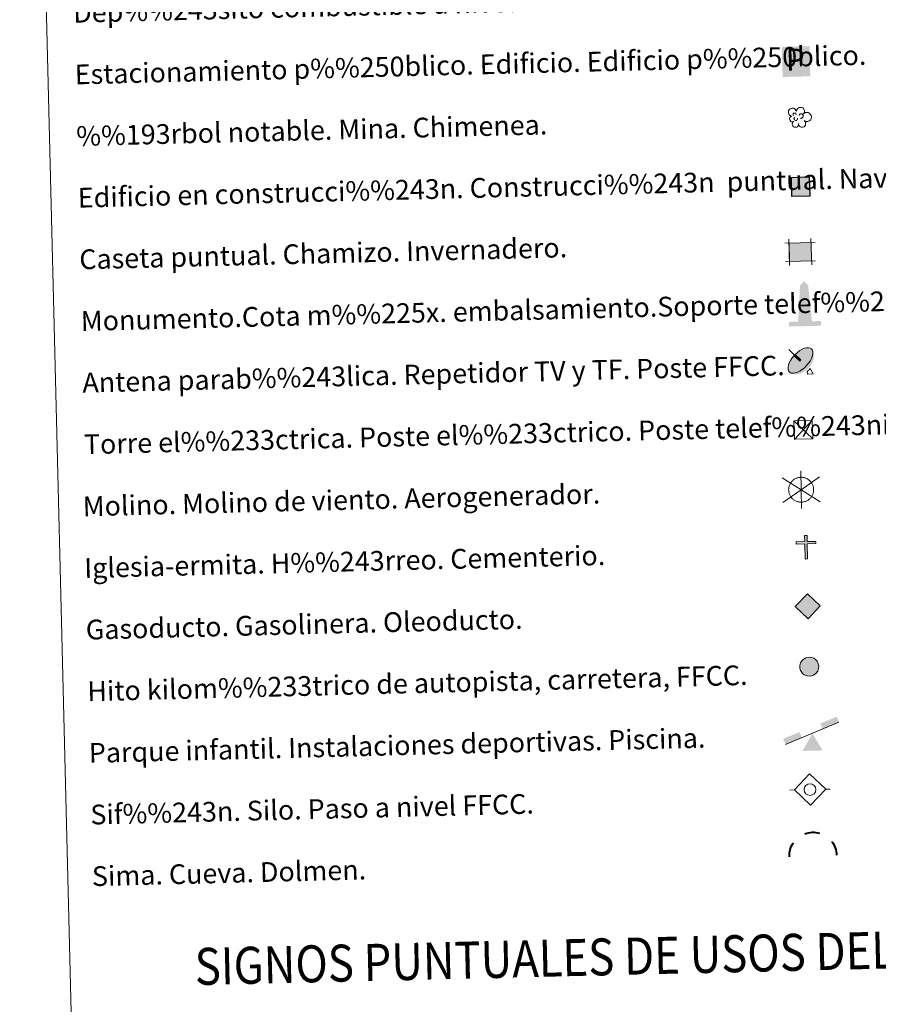
# Model space of a CAD drawing. Units: metres. Extents: x 667392 to 671919, y 4753214 to 4756293.
# Drawn here: x 667721 to 668069, y 4754350 to 4754749 of the extents above; entities that cross this region are included whole.
import ezdxf
from ezdxf.enums import TextEntityAlignment as Align

# ---------------------------------------------------------------- set-up
doc = ezdxf.new("R2010")
doc.units = ezdxf.units.M
doc.header["$MEASUREMENT"] = 0
doc.linetypes.add('DGN Style 2', pattern=[54.5949, 32.75694, -21.83796])
doc.layers.add('Carátula', color=7, linetype='Continuous', lineweight=0)
doc.styles.add('Style-arial', font='arial.shx', dxfattribs={"bigfont": 'arialbig.shx'})

# ---------------------------------------------------------------- blocks, each defined once
blk = doc.blocks.new('5TME')
at = {"layer": 'Carátula', "color": 250, "linetype": 'Continuous', "lineweight": 0}
for p, q in [((-37.5, 37.5), (37.6, -37.4)), ((37.2, 37.9), (-37.1, -37.9))]:
    blk.add_line(p, q, dxfattribs=at)
at = {"layer": 'Carátula', "color": 250, "linetype": 'Continuous', "lineweight": 0, "flags": 128}
blk.add_lwpolyline([(-37.4, -37.5), (37.6, -37.4), (37.5, 37.6), (-37.5, 37.5), (-37.1, -37.9)], dxfattribs=at)
blk = doc.blocks.new('5CASET')
at = {"layer": 'Carátula', "linetype": 'Continuous', "lineweight": 0}
blk.add_hatch(color=232, dxfattribs=at).paths.add_polyline_path([(22.4, -18.4), (-22.4, -18.4), (-22.4, 18.4), (22.4, 18.5)])
at = {"layer": 'Carátula', "color": 1, "linetype": 'Continuous', "lineweight": 0}
for p, q in [((-22.4, 26.6), (-22.4, -26.6)), ((-22.4, 26.6), (-22.4, -26.6)), ((22.4, -26.6), (22.3, 26.6)), ((22.4, -26.6), (22.3, 26.6)), ((30.5, 18.4), (-30.6, 18.4)), ((30.5, 18.4), (-30.6, 18.4)), ((-30.6, -18.4), (30.6, -18.4)), ((-30.6, -18.4), (30.6, -18.4))]:
    blk.add_line(p, q, dxfattribs=at)
blk.add_3dface([(-22.4, -18.4), (22.4, -18.4), (22.4, 18.5), (-22.4, 18.4)], dxfattribs=at)
blk = doc.blocks.new('5GASO')
at = {"layer": 'Carátula', "linetype": 'Continuous', "lineweight": 0}
for color, points in [(33, [(-0.1, -50.9), (-50.9, 0), (0, 50.9), (2.3, 24.9), (-3.1, 24.2), (-7.9, 22.1), (-11.7, 18.5), (-14.9, 13.5), (-16.8, 7.1), (-17.4, -0.5), (-16.8, -7.8), (-14.9, -14.2), (-11.7, -19.4), (-7.7, -23), (-2.7, -25.2), (3, -26)]), (33, [(-0.1, -50.9), (3, -26), (7.8, -25.4), (12.7, -23.7), (17.1, -21.2), (20.3, -18.3), (20.1, 1.4), (2.3, 1.3), (2.3, -7.2), (12.6, -7.1), (12.7, -13.3), (10.3, -15.1), (7.8, -16.4), (5.1, -17.2), (2.5, -17.6), (-0.1, -17.2), (-2.4, -16.5), (-4.5, -15.2), (-6.2, -13.5), (-7.9, -10.9), (-9, -7.8), (-9.7, -4.2), (-9.9, 0), (-9.7, 3.8), (-9.1, 7.2), (-8.1, 10.1), (-6.6, 12.4), (-4.7, 14.2), (-2.6, 15.5), (-0.4, 16.2), (2.3, 16.4), (5.5, 15.9), (8.3, 14.3), (10.5, 11.5), (11.8, 8), (19.2, 9.8), (18.4, 13.3), (17.2, 16.4), (15.8, 19), (13.7, 21.1), (11.5, 22.7), (8.8, 24), (5.7, 24.7), (2.3, 24.9), (0, 50.9), (50.8, -0.1)]), (250, [(3, -26), (-2.6, -25.2), (-7.6, -23), (-11.7, -19.4), (-14.9, -14.2), (-16.8, -7.8), (-17.4, -0.5), (-16.8, 7.1), (-14.9, 13.5), (-11.7, 18.5), (-7.9, 22.1), (-3.1, 24.2), (2.3, 24.9), (5.7, 24.7), (8.8, 24), (11.5, 22.7), (13.7, 21.1), (15.8, 19), (17.2, 16.4), (18.4, 13.3), (19.2, 9.8), (11.8, 8), (10.5, 11.5), (8.3, 14.3), (5.5, 15.9), (2.3, 16.4), (-0.4, 16.2), (-2.6, 15.5), (-4.7, 14.2), (-6.5, 12.4), (-8.1, 10.1), (-9.1, 7.2), (-9.7, 3.8), (-9.9, 0), (-9.7, -4.2), (-9, -7.8), (-7.9, -10.9), (-6.2, -13.5), (-4.5, -15.2), (-2.4, -16.5), (-0.1, -17.2), (2.5, -17.6), (5.1, -17.2), (7.8, -16.4), (10.3, -15.1), (12.7, -13.3), (12.6, -7.1), (2.3, -7.2), (2.3, 1.3), (20.2, 1.4), (20.3, -18.3), (17.1, -21.2), (12.7, -23.7), (7.8, -25.4)])]:
    blk.add_hatch(color=color, dxfattribs=at).paths.add_polyline_path(points)
at = {"layer": 'Carátula', "color": 250, "linetype": 'Continuous', "lineweight": 0}
blk.add_3dface([(-0.1, -50.9), (50.8, -0.1), (0, 50.9), (-50.9, 0)], dxfattribs=at)
blk = doc.blocks.new('5SIFON')
at = {"layer": 'Carátula', "color": 250, "linetype": 'Continuous', "lineweight": 0}
for p, q in [((-54.8, 0), (-42.1, 0)), ((54.2, 0), (42.2, 0))]:
    blk.add_line(p, q, dxfattribs=at)
at = {"layer": 'Carátula', "color": 250, "linetype": 'Continuous', "lineweight": 0, "flags": 128}
blk.add_lwpolyline([(-42.1, 0), (-0.2, 42.3), (42.2, 0), (-0.1, -42.3), (-42.1, 0)], dxfattribs=at)
at = {"layer": 'Carátula', "color": 250, "linetype": 'Continuous', "lineweight": 0}
blk.add_circle((-0.1, 0, 0), 15.8, dxfattribs=at)
blk = doc.blocks.new('5SIMA')
at = {"layer": 'Carátula', "color": 250, "linetype": 'Continuous', "lineweight": 40, "extrusion": (0, 0, -1)}
for start, end in [(71.4752, 107.4861), (359.4735, 35.4699), (143.4763, 179.4703)]:
    blk.add_arc((0.2, -33.5, 0), 95.9, start, end, dxfattribs=at)
blk = doc.blocks.new('5PARAB')
at = {"layer": 'Carátula', "linetype": 'Continuous', "lineweight": 0}
h = blk.add_hatch(color=43, dxfattribs=at)
edge = h.paths.add_edge_path()
edge.add_ellipse((1.9, 1.5), major_axis=(30.5, 30.5), ratio=0.5, start_angle=240, end_angle=269.9993)
edge.add_ellipse((1.9, 1.5), major_axis=(30.5, 30.5), ratio=0.5, start_angle=269.9993, end_angle=359.9987)
edge.add_ellipse((1.9, 1.5), major_axis=(30.5, 30.5), ratio=0.5, start_angle=0, end_angle=87.2989)
edge.add_line((-12, 18.2), (-12, 18.3))
edge.add_line((-12, 18.3), (3.3, 3))
edge.add_line((3.3, 3), (0, 0))
edge.add_line((0, 0), (-15.2, 15.3))
edge.add_line((-15.2, 15.3), (-15, 15.2))
edge.add_ellipse((1.9, 1.5), major_axis=(30.5, 30.5), ratio=0.5, start_angle=92.9733, end_angle=180)
edge.add_ellipse((1.9, 1.5), major_axis=(30.5, 30.5), ratio=0.5, start_angle=180, end_angle=240)
h = blk.add_hatch(color=170, dxfattribs=at)
edge = h.paths.add_edge_path()
edge.add_ellipse((1.9, 1.5), major_axis=(30.5, 30.5), ratio=0.7, start_angle=269.9995, end_angle=359.999)
edge.add_ellipse((1.9, 1.5), major_axis=(30.5, 30.5), ratio=0.5, start_angle=180, end_angle=359.9986, ccw=False)
edge.add_ellipse((1.9, 1.5), major_axis=(30.5, 30.5), ratio=0.7, start_angle=180.0194, end_angle=269.9995)
at = {"layer": 'Carátula', "color": 170, "linetype": 'Continuous', "lineweight": 0}
for p, q in [((1.6, 1.5), (-28.4, 31.5)), ((0, 0), (-15.2, 15.3)), ((-12, 18.3), (3.3, 3)), ((3.3, 3), (0, 0)), ((35.1, -35.7), (28, -20.7)), ((19.8, -27.9), (19.9, -35.7)), ((19.9, -35.7), (35.1, -35.7))]:
    blk.add_line(p, q, dxfattribs=at)
at = {"layer": 'Carátula', "color": 1, "linetype": 'Continuous', "lineweight": 0}
blk.add_line((0, 0), (3.3, 3), dxfattribs=at)
at = {"layer": 'Carátula', "color": 170, "linetype": 'Continuous', "lineweight": 0}
for start_param, end_param in [(0, 1.523654), (4.712377, 6.283162), (1.62269, 3.141593), (4.18879, 4.712377), (3.141593, 4.18879)]:
    blk.add_ellipse((1.9, 1.5, 0), major_axis=(30.5, 30.5), ratio=0.5, start_param=start_param, end_param=end_param, dxfattribs=at)
at = {"layer": 'Carátula', "color": 170, "linetype": 'Continuous', "lineweight": 0, "extrusion": (0, 0, -1)}
for start_param, end_param in [(1.570805, 1.740266), (1.512222, 1.570805)]:
    blk.add_ellipse((1.9, 1.5, 0), major_axis=(33.4, 33.4), ratio=0.725704, start_param=start_param, end_param=end_param, dxfattribs=at)
blk = doc.blocks.new('5ARBOL')
at = {"layer": 'Carátula', "color": 92, "linetype": 'Continuous', "lineweight": 0, "flags": 128}
blk.add_lwpolyline([(-18, 1.6), (-21.1, 2.5), (-24.4, 5.7), (-26.3, 9.7), (-26.6, 13.7), (-26, 16.9), (-24.4, 19.1), (-21.6, 21.5), (-19.1, 22.7), (-16.9, 22.9), (-15.2, 23.3), (-12, 22.9), (-10.3, 22.2), (-9.5, 21.4), (-7.9, 19.1), (-6.5, 16.6), (-5.1, 14.5), (-4.8, 14.7), (-4.5, 17.9), (-2.9, 20.5), (-0.4, 22.5), (2.4, 24.2), (4.8, 24.8), (8.8, 24.9), (12.2, 23.5), (15.6, 20), (16.9, 16.1), (16.7, 12.7), (15.6, 10), (13.1, 6.2), (18.3, 10.4), (22, 10.8), (26.3, 10.5), (29.8, 8.5), (33.2, 5.2), (34.6, 2.3), (35.3, -0.5), (35.2, -2.9), (34.5, -5.6), (33, -9.4), (28.6, -12.3), (25.4, -14), (22, -14), (19.2, -13.6), (15.5, -11), (18.3, -14.2), (19.5, -16.6), (19, -20.4), (18.4, -23.3), (15, -27.5), (11.7, -28.8), (7.5, -28.8), (4.7, -27.9), (2, -25.6), (1, -23.2), (-0.2, -19.6), (-0.3, -18.9), (-0.6, -21.8), (-1.1, -24.2), (-2.3, -26.3), (-5, -28), (-6.7, -28.3), (-7.9, -28.5), (-11.5, -28.2), (-13.5, -27.1), (-15.7, -24.4), (-16.7, -21.9), (-17.1, -20.3), (-16.8, -17.5), (-15, -15), (-13, -13.1), (-12.9, -12.7), (-17.9, -13.6), (-20.4, -12.6), (-22.2, -10.3), (-23.7, -7.7), (-23.8, -4.9), (-22.9, -2.1), (-21.1, 0.1)], close=True, dxfattribs=at)
for points in [[(-12.9, 3.5), (-13.8, 4.1), (-14.1, 4.6), (-14.1, 6.2), (-14.1, 7.5), (-13.5, 9), (-13.1, 9.3), (-12.4, 9.7), (-11.8, 10), (-10.1, 10), (-9.4, 10), (-8.4, 9.7), (-7.6, 9.2), (-6.9, 8.4), (-6.3, 7.2), (-6, 6.4), (-6.1, 6), (-6, 5.8)], [(1.9, 3.2), (3.6, 6), (5.4, 7.1), (7.7, 7.2), (9.4, 6.9), (10.6, 6), (11.5, 5.2), (12.2, 3.7), (12.9, 2.5), (13, -0.5), (12.4, -1.7), (11.5, -3), (10.3, -3.9), (9.2, -4.2), (8.2, -4.6), (7.1, -4.8), (6.1, -4.8), (5.6, -4.5)], [(-11.5, -6.8), (-11.9, -5.8), (-12, -4.6), (-11.5, -3.3), (-10.3, -2.5), (-9.9, -2.3), (-9.5, -2.1)], [(-11.5, -6.8), (-11.1, -7.9), (-10.1, -9), (-8.1, -10.1), (-7.1, -10.2), (-5.9, -10.2), (-4.9, -9.8), (-3.7, -9), (-3.3, -8.4), (-2.9, -7), (-2.9, -6.4), (-2.9, -5.7), (-3, -5.4)]]:
    blk.add_lwpolyline(points, dxfattribs=at)
blk = doc.blocks.new('5MONUM')
at = {"layer": 'Carátula', "linetype": 'Continuous', "lineweight": 0, "extrusion": (0, 0, -1)}
blk.add_hatch(color=252, dxfattribs=at).paths.add_polyline_path([(64.3, -85.3), (-64.7, -85.3), (-64.7, -66.4), (-28.7, -66.3), (-16.7, 79.6), (-0.2, 96.6), (16.3, 79.6), (27.3, -66.3), (64.3, -66.4)])
blk = doc.blocks.new('5PAINF')
at = {"layer": 'Carátula', "color": 170, "linetype": 'Continuous', "lineweight": 0}
blk.add_line((-109.5, -42.2), (109.6, 42.3), dxfattribs=at)
at = {"layer": 'Carátula', "color": 6, "linetype": 'Continuous', "lineweight": 0, "extrusion": (0, 0, -1)}
for points in [[(-109.5, 42.8), (-42.5, 16.8), (-101, 65.2), (-34.1, 39.3)], [(109.5, -42.2), (41.9, -16.3), (118.4, -19.3), (51, 6.3)]]:
    blk.add_solid(points, dxfattribs=at)
at = {"layer": 'Carátula', "color": 23, "linetype": 'Continuous', "lineweight": 0}
blk.add_solid([(0.5, 0.3), (41.1, -70.2), (-40.5, -70.2)], dxfattribs=at)
blk = doc.blocks.new('5MOLIN')
at = {"layer": 'Carátula', "color": 7, "linetype": 'Continuous', "lineweight": 0}
for q in [(-75.9, 50.6), (0.1, 75.9), (76.1, 50.5), (-75.9, -50.6), (76.1, -50.6), (0, -75.8)]:
    blk.add_line((0, 0), q, dxfattribs=at)
at = {"layer": 'Carátula', "color": 7, "linetype": 'Continuous', "lineweight": 0, "flags": 128}
for points in [[(0, 50.5), (-2.9, 50.5), (-5.7, 50.3), (-8.6, 49.8), (-11.3, 49.3), (-14.1, 48.6), (-16.7, 47.6), (-19.4, 46.7), (-22.1, 45.6), (-24.5, 44.2), (-27, 42.8), (-29.4, 41.1), (-31.6, 39.5), (-33.8, 37.6), (-35.8, 35.7), (-37.9, 33.5), (-39.6, 31.5), (-41.4, 29.1), (-42.9, 26.8), (-44.3, 24.3), (-45.7, 21.7), (-46.8, 19.2), (-47.8, 16.6), (-48.7, 13.8), (-49.4, 11), (-49.9, 8.2), (-50.4, 5.4), (-50.6, 2.6), (-50.6, -0.2), (-50.6, -3), (-50.3, -6), (-49.8, -8.8), (-49.4, -11.6), (-48.7, -14.2), (-47.7, -16.9), (-46.8, -19.6), (-45.6, -22.3), (-44.2, -24.7), (-42.8, -27.2), (-41.1, -29.6), (-39.5, -31.8), (-37.6, -34.1), (-35.6, -36), (-33.6, -38.1), (-31.4, -39.8), (-29, -41.6), (-26.8, -43), (-24.2, -44.5), (-21.7, -45.9), (-19.2, -46.9), (-16.5, -47.9), (-13.7, -48.9), (-10.9, -49.4), (-8.1, -50), (-5.4, -50.5), (-2.5, -50.7), (0.3, -50.6), (3.1, -50.7), (6.1, -50.4), (8.9, -49.9), (11.7, -49.3), (14.3, -48.7), (17, -47.7), (19.8, -46.6), (22.4, -45.6), (24.8, -44.1), (27.2, -42.8), (29.7, -41.1), (31.8, -39.4), (34.1, -37.6), (36, -35.5), (38.1, -33.5), (39.8, -31.2), (41.6, -29), (43.2, -26.7), (44.5, -24.1), (45.8, -21.6), (46.9, -19.1), (47.9, -16.4), (48.8, -13.6), (49.4, -10.8), (49.9, -8), (50.4, -5.2), (50.6, -2.5), (50.6, 0.4), (50.6, 3.2), (50.3, 6.2), (49.8, 9), (49.2, 11.8), (48.6, 14.5), (47.5, 17.1), (46.5, 19.9), (45.4, 22.4), (44, 24.9), (42.6, 27.4), (40.9, 29.7), (39.2, 31.9), (37.4, 34.1), (35.3, 36.1), (33.3, 38.1), (31, 39.8)], [(31, 39.8), (28.7, 41.6), (26.5, 43.2), (23.9, 44.5), (21.3, 45.8), (18.8, 46.9), (16.2, 47.9), (13.3, 48.8), (10.6, 49.5), (7.8, 49.9), (4.9, 50.4), (2.2, 50.6), (0, 50.5)]]:
    blk.add_lwpolyline(points, dxfattribs=at)
blk = doc.blocks.new('5ERMIT')
at = {"layer": 'Carátula', "linetype": 'Continuous', "lineweight": 0}
blk.add_hatch(color=250, dxfattribs=at).paths.add_polyline_path([(-3.2, -64.7), (-3.3, -58.9), (-3.3, -3), (-38.4, -3), (-38.5, 2.4), (-4.9, 2.4), (-3.2, 4.1), (-3.2, 27.1), (3, 27), (3, 4.1), (4.8, 2.4), (38.2, 2.4), (38.1, -3), (2.9, -3), (3, -64.7)])
at = {"layer": 'Carátula', "color": 7, "linetype": 'Continuous', "lineweight": 0, "flags": 128}
blk.add_lwpolyline([(-5, -4.8), (-5, -66.4), (4.8, -66.4), (4.8, -4.7), (39.9, -4.8), (39.9, 4.1), (4.8, 4.2), (4.8, 28.8), (-4.9, 28.8), (-4.9, 4.1), (-40.1, 4.1), (-40.1, -4.8), (-5, -4.8), (-5, -66.4), (4.8, -66.4)], dxfattribs=at)
blk = doc.blocks.new('5HITAU')
at = {"layer": 'Carátula', "linetype": 'Continuous', "lineweight": 0}
for color, points in [(1, [(4.6, -38.5), (-9.7, -37), (-20.8, -32.6), (-28.6, -26.4), (-35.9, -15.1), (-38, -5), (-38.1, 5.9), (-35, 16.9), (-28.1, 26.2), (-20, 32.7), (-12.3, 36.8), (1.7, 38.5), (10.2, 37.2), (19.3, 33.7), (26, 28.6), (32.7, 21.1), (36.9, 11.2), (38.6, 2), (37.7, -8.3), (33.8, -19), (26.3, -27.9), (16.6, -35.1)]), (2, [(3.8, -28.6), (-7.4, -27.4), (-15.9, -24), (-21.3, -19.7), (-26.7, -11.2), (-28.3, -4), (-28.3, 4.5), (-26.1, 12.5), (-20.9, 19.3), (-14.6, 24.6), (-9.2, 27.3), (1.4, 28.6), (7.8, 27.6), (14.5, 25.1), (19.3, 21.4), (24.2, 15.7), (27.4, 8.3), (28.6, 1.6), (28.1, -6.3), (25.3, -14), (19.5, -20.7), (12.2, -26.2)])]:
    blk.add_hatch(color=color, dxfattribs=at).paths.add_polyline_path(points)
at = {"layer": 'Carátula', "color": 250, "linetype": 'Continuous', "lineweight": 0, "flags": 128}
blk.add_lwpolyline([(-12.3, 36.8), (-20, 32.7), (-28.1, 26.2), (-35, 16.9), (-38.1, 5.9), (-38, -5), (-35.9, -15.1), (-28.6, -26.4), (-20.8, -32.6), (-9.7, -37), (4.6, -38.5), (16.6, -35.1), (26.3, -27.9), (33.8, -19), (37.7, -8.3), (38.6, 2), (36.9, 11.2), (32.7, 21.1), (26, 28.6), (19.3, 33.7), (10.2, 37.2), (1.7, 38.5)], close=True, dxfattribs=at)
blk = doc.blocks.new('5ESTAC')
at = {"layer": 'Carátula', "color": 141, "linetype": 'Continuous', "lineweight": 0}
blk.add_solid([(-46.7, 51.4), (50.4, 51.5), (-46.6, -54.1), (50.4, -54.1)], dxfattribs=at)
at = {"layer": 'Carátula', "color": 254, "linetype": 'Continuous', "lineweight": 0}
blk.add_solid([(-34.2, -39.9), (41.5, -40), (-34.2, -42.9), (41.5, -42.9)], dxfattribs=at)
at = {"layer": 'Carátula', "color": 254, "linetype": 'Continuous', "lineweight": 0, "style": 'Style-arial'}
blk.add_text('P', height=76.9, rotation=359.9999, dxfattribs=at).set_placement((-0.6, 5.5), align=Align.MIDDLE_CENTER)

msp = doc.modelspace()

# ---------------------------------------------------------------- hatches: boundary and pattern name
at = {"layer": 'Carátula', "linetype": 'DGN Style 2', "lineweight": 30}
msp.add_hatch(color=31, dxfattribs=at).paths.add_polyline_path([(668033.9, 4754677.63), (668033.71, 4754685.12), (668041.21, 4754685.31), (668041.39, 4754677.81)])
at = {"layer": 'Carátula', "linetype": 'Continuous', "lineweight": 0}
msp.add_hatch(color=2, dxfattribs=at).paths.add_polyline_path([(668041.49, 4754484.03), (668040.37, 4754484.12), (668039.51, 4754484.44), (668038.96, 4754484.86), (668038.4, 4754485.69), (668038.22, 4754486.41), (668038.2, 4754487.26), (668038.4, 4754488.06), (668038.9, 4754488.76), (668039.52, 4754489.3), (668040.05, 4754489.59), (668041.11, 4754489.74), (668041.75, 4754489.66), (668042.43, 4754489.43), (668042.92, 4754489.06), (668043.42, 4754488.51), (668043.76, 4754487.78), (668043.9, 4754487.11), (668043.86, 4754486.32), (668043.6, 4754485.54), (668043.04, 4754484.86), (668042.32, 4754484.29)])

# ---------------------------------------------------------------- linework, layer by layer
at = {"layer": 'Carátula', "color": 7, "linetype": 'Continuous', "lineweight": 0}
for points in [[(667465.09, 4753213.52), (671918.72, 4753323.91), (671845.13, 4756293.01), (667391.5, 4756182.62)], [(667726.63, 4754952.62), (668172.42, 4754963.67), (668214.22, 4753277.1), (667768.44, 4753266.06)]]:
    msp.add_3dface(points, dxfattribs=at)
at = {"layer": 'Carátula', "color": 1, "linetype": 'DGN Style 2', "lineweight": 30}
msp.add_3dface([(668033.9, 4754677.63), (668041.39, 4754677.81), (668041.21, 4754685.31), (668033.71, 4754685.12)], dxfattribs=at)

# ---------------------------------------------------------------- block references
at = {"layer": 'Carátula', "color": 141, "linetype": 'Continuous', "lineweight": 0, "xscale": 0.1157618843617105, "yscale": 0.1157618843617105, "zscale": 0.1157618843617105, "rotation": 1.419884709429799}
msp.add_blockref('5ESTAC', (668035.49, 4754732.37), dxfattribs=at)
at = {"layer": 'Carátula', "color": 92, "linetype": 'Continuous', "lineweight": 0, "xscale": 0.1499985384226698, "yscale": 0.1499985384226698, "zscale": 0.1499985384226698, "rotation": 1.419560157042713}
msp.add_blockref('5ARBOL', (668036.64, 4754709.9), dxfattribs=at)
at = {"layer": 'Carátula', "color": 1, "linetype": 'Continuous', "lineweight": 0, "xscale": 0.2000027064218827, "yscale": 0.2000027064218827, "zscale": 0.2000027064218827, "rotation": 1.419527109104635}
msp.add_blockref('5CASET', (668037.42, 4754655.02), dxfattribs=at)
at = {"layer": 'Carátula', "color": 252, "linetype": 'Continuous', "lineweight": 0, "xscale": 0.1000009313241567, "yscale": 0.1000009313241567, "zscale": 0.1000009313241567, "rotation": 1.419560157042712}
msp.add_blockref('5MONUM', (668039.12, 4754633.48), dxfattribs=at)
at = {"layer": 'Carátula', "color": 170, "linetype": 'Continuous', "lineweight": 0, "xscale": 0.1499985384226698, "yscale": 0.1499985384226698, "zscale": 0.1499985384226698, "rotation": 1.419560157042713}
msp.add_blockref('5PARAB', (668037.18, 4754610.81), dxfattribs=at)
at = {"layer": 'Carátula', "color": 250, "linetype": 'Continuous', "lineweight": 0}
for name, p, xscale, yscale, zscale, rotation in [('5TME', (668038.62, 4754582.91), 0.1000009313241567, 0.1000009313241567, 0.1000009313241567, 1.419560157042712), ('5HITAU', (668041.04, 4754486.88), 0.1000009313241567, 0.1000009313241567, 0.1000009313241567, 1.419560157042712), ('5SIFON', (668041.38, 4754437.07), 0.1499985384226698, 0.1499985384226698, 0.1499985384226698, 1.419560157042713)]:
    msp.add_blockref(name, p, dxfattribs=dict(at, xscale=xscale, yscale=yscale, zscale=zscale, rotation=rotation))
at = {"layer": 'Carátula', "color": 7, "linetype": 'Continuous', "lineweight": 0, "xscale": 0.1000009313241567, "yscale": 0.1000009313241567, "zscale": 0.1000009313241567, "rotation": 1.419560157042712}
for name, p in [('5MOLIN', (668037.76, 4754558.64)), ('5ERMIT', (668039.75, 4754537.18))]:
    msp.add_blockref(name, p, dxfattribs=at)
at = {"layer": 'Carátula', "color": 33, "linetype": 'Continuous', "lineweight": 0, "xscale": 0.1000009313241567, "yscale": 0.1000009313241567, "zscale": 0.1000009313241567, "rotation": 1.419560157042712}
msp.add_blockref('5GASO', (668040.43, 4754511.4), dxfattribs=at)
at = {"layer": 'Carátula', "color": 23, "linetype": 'Continuous', "lineweight": 0, "xscale": 0.1000009313241567, "yscale": 0.1000009313241567, "zscale": 0.1000009313241567, "rotation": 1.419560157042712}
msp.add_blockref('5PAINF', (668042.24, 4754459.85), dxfattribs=at)
at = {"layer": 'Carátula', "color": 250, "linetype": 'Continuous', "lineweight": 40, "xscale": 0.1000009313241567, "yscale": 0.1000009313241567, "zscale": 0.1000009313241567, "rotation": 1.419560157042712}
msp.add_blockref('5SIMA', (668042.5, 4754413.5), dxfattribs=at)

# ---------------------------------------------------------------- texts
at = {"layer": 'Carátula', "color": 7, "linetype": 'Continuous', "lineweight": 0, "style": 'Style-arial'}
for s, p in [('Dep%%243sito combustible a nivel. Elevado. Abastecimiento.', (667742.52, 4754751.96)), ('Estacionamiento p%%250blico. Edificio. Edificio p%%250blico.', (667743.15, 4754726.97)), ('%%193rbol notable. Mina. Chimenea.', (667743.77, 4754701.98)), ('Edificio en construcci%%243n. Construcci%%243n  puntual. Nave.', (667744.39, 4754676.98)), ('Caseta puntual. Chamizo. Invernadero.', (667745.01, 4754651.99)), ('Monumento.Cota m%%225x. embalsamiento.Soporte telef%%233rico', (667745.62, 4754627)), ('Antena parab%%243lica. Repetidor TV y TF. Poste FFCC.', (667746.25, 4754602.01)), ('Torre el%%233ctrica. Poste el%%233ctrico. Poste telef%%243nico', (667746.86, 4754577.01)), ('Molino. Molino de viento. Aerogenerador.', (667746.39, 4754551.85)), ('Iglesia-ermita. H%%243rreo. Cementerio.', (667747.01, 4754526.85)), ('Gasoducto. Gasolinera. Oleoducto.', (667747.63, 4754501.86)), ('Hito kilom%%233trico de autopista, carretera, FFCC.', (667748.26, 4754476.87)), ('Parque infantil. Instalaciones deportivas. Piscina.', (667748.87, 4754451.88)), ('Sif%%243n. Silo. Paso a nivel FFCC.', (667749.49, 4754426.88)), ('Sima. Cueva. Dolmen.', (667750.11, 4754401.89))]:
    msp.add_text(s, height=7.9988, rotation=1.4198, dxfattribs=at).set_placement(p, align=Align.MIDDLE_LEFT)
at = {"layer": 'Carátula', "color": 7, "linetype": 'Continuous', "lineweight": 0, "style": 'Style-arial', "width": 0.866665}
msp.add_text('SIGNOS PUNTUALES DE USOS DEL SUELO', height=14.9996, rotation=1.3699, dxfattribs=at).set_placement((667964.11, 4754369.4), align=Align.MIDDLE_CENTER)

doc.saveas('drawing.dxf')
